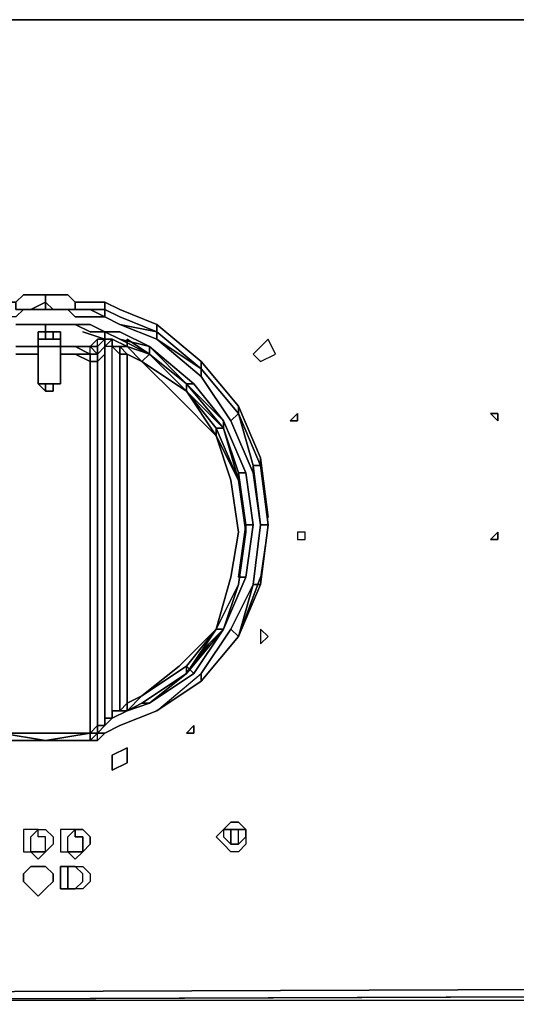
# Model space of a CAD drawing. Units: inches. Extents: x 0 to 29.9, y -28.3 to 0.
# Drawn here: x 2.2 to 4.5, y -25.9 to -21.5 of the extents above; entities that cross this region are included whole.
import ezdxf

# ---------------------------------------------------------------- set-up
doc = ezdxf.new("R2010")
doc.units = ezdxf.units.IN
doc.header["$MEASUREMENT"] = 0
doc.layers.get('0').update_dxf_attribs({"true_color": 0x5890e1})

msp = doc.modelspace()

# ---------------------------------------------------------------- linework, layer by layer
at = {"color": 231, "elevation": 0}
for points in [[(0.1004, -21.5113), (0.1339, -21.4778), (9.0093, -21.4778)], [(20.5938, -21.4778), (9.3105, -21.4778), (9.2101, -21.4778), (9.1097, -21.4778), (9.0093, -21.4778), (0.1673, -21.4778), (0.1339, -21.4778), (0.1673, -21.4778), (9.0093, -21.4778), (9.1097, -21.4778), (9.2101, -21.4778), (9.3105, -21.4778), (20.5938, -21.4778)], [(0.1673, -21.4778), (9.0093, -21.4778), (9.1097, -21.4778), (9.2101, -21.4778), (9.3105, -21.4778), (20.5938, -21.4778), (20.6942, -21.4778), (20.7947, -21.4778), (20.8951, -21.4778), (29.737, -21.4778), (29.7705, -21.4778), (29.804, -21.5113)], [(9.1097, -25.8348), (9.0093, -25.8348), (0.2008, -25.8683), (0.1339, -25.8348), (0.1004, -25.8683), (0.0669, -25.8348)], [(9.1432, -25.9018), (9.0763, -25.9018), (8.9758, -25.9018), (0.1339, -25.9018), (0.1339, -25.9352), (0.0669, -25.9018), (0.1339, -25.9018), (0.0669, -25.9018), (0.1004, -25.8683), (0.1673, -25.9018)], [(20.6608, -25.9018), (9.2436, -25.9018), (20.6608, -25.9018), (9.2436, -25.9018), (9.1432, -25.9018), (9.0763, -25.9018), (8.9758, -25.9018), (0.1339, -25.9018), (8.9758, -25.8683), (0.1339, -25.9018), (0.1673, -25.9018), (8.9758, -25.8683), (9.0763, -25.8683), (8.9758, -25.8683), (9.0763, -25.8683), (9.1767, -25.8683), (9.0763, -25.8683), (9.1767, -25.8683), (9.2771, -25.8683), (9.1767, -25.8683), (9.2771, -25.8683), (20.6273, -25.8683), (9.2771, -25.8683), (20.6273, -25.8683)], [(9.1432, -25.9018), (9.0763, -25.9018), (8.9758, -25.9018), (0.1339, -25.9018), (0.1339, -25.9352)]]:
    msp.add_lwpolyline(points, dxfattribs=at)
for points in [[(9.0093, -21.4778), (0.1673, -21.4778), (0.1339, -21.4778), (9.0093, -21.4778)], [(9.0093, -21.4778), (0.1673, -21.4778)], [(9.0093, -25.8348), (0.2008, -25.8683)], [(0.1673, -25.9018), (8.9758, -25.8683)]]:
    msp.add_lwpolyline(points, close=True, dxfattribs=at)
at = {"color": 141, "elevation": 0}
for points in [[(2.211, -22.7851), (2.2445, -22.7851), (2.211, -22.8186), (2.2445, -22.7851), (2.211, -22.7851), (2.211, -22.7517), (2.2445, -22.7182), (2.2779, -22.7182)], [(2.2779, -22.7182), (2.3449, -22.7182), (2.2779, -22.7182), (2.2445, -22.7182), (2.211, -22.7517)], [(2.2779, -22.7182), (2.2445, -22.7182), (2.211, -22.7517), (2.211, -22.7851), (2.2445, -22.7851), (2.2779, -22.7851), (2.3114, -22.7851)], [(2.3783, -22.7182), (2.3449, -22.7182), (2.3449, -22.7517), (2.2779, -22.7851)], [(2.3114, -22.7851), (2.3449, -22.7851), (2.3449, -22.7517), (2.2779, -22.7851), (2.3449, -22.7851), (2.3783, -22.7851), (2.3449, -22.7517), (2.3449, -22.7182), (2.3783, -22.7182), (2.4118, -22.7182), (2.4453, -22.7182), (2.4787, -22.7517), (2.4787, -22.7851), (2.5457, -22.7851), (2.6126, -22.8186)], [(2.2779, -22.7182), (2.3449, -22.7182), (2.3449, -22.7517), (2.3783, -22.7851), (2.4118, -22.7851)], [(2.3783, -22.7182), (2.3449, -22.7182)], [(2.4118, -22.7182), (2.4453, -22.7182)], [(2.4453, -22.7182), (2.4118, -22.7182)], [(2.2445, -22.7851), (2.211, -22.8186), (2.144, -22.8186), (2.0771, -22.8186), (2.144, -22.7851), (2.0771, -22.7851), (2.0771, -22.7517), (2.144, -22.7517), (2.211, -22.7517), (2.144, -22.7517)], [(2.4118, -22.7851), (2.4453, -22.7851), (2.4787, -22.7851), (2.4787, -22.7517), (2.5457, -22.7517), (2.6126, -22.7517), (2.6796, -22.7851)], [(2.5457, -22.7517), (2.4787, -22.7517)], [(2.5457, -22.7517), (2.6126, -22.7517), (2.6126, -22.7851), (2.6126, -22.7517), (2.5457, -22.7517), (2.4787, -22.7517), (2.4787, -22.7851), (2.5457, -22.7851), (2.6126, -22.7851), (2.6126, -22.7517), (2.6796, -22.7851), (2.8469, -22.8521)], [(3.349, -23.7223), (3.3155, -23.4545), (3.2151, -23.2202), (3.0477, -23.0194), (2.8469, -22.8521), (2.6796, -22.7851), (2.6126, -22.7517)], [(2.3449, -22.7851), (2.2779, -22.7851), (2.2445, -22.7851), (2.2779, -22.7851)], [(2.3449, -22.7851), (2.3783, -22.7851)], [(2.3783, -22.7851), (2.4118, -22.7851)], [(2.4118, -22.7851), (2.4453, -22.7851), (2.4787, -22.7851)], [(2.4118, -22.7851), (2.4453, -22.7851), (2.4787, -22.7851), (2.4453, -22.7851), (2.4787, -22.8186), (2.5457, -22.8186), (2.6126, -22.8186), (2.5457, -22.7851), (2.6126, -22.8186), (2.6126, -22.7851), (2.6796, -22.8186), (2.8469, -22.8855), (2.8469, -22.919), (3.0477, -23.0864)], [(2.6126, -22.8186), (2.5457, -22.7851), (2.4787, -22.7851)], [(2.6796, -22.8186), (2.6126, -22.7851), (2.5457, -22.7851)], [(2.5457, -22.7851), (2.6126, -22.8186)], [(2.6126, -22.8186), (2.6796, -22.8521), (2.8469, -22.919), (3.0477, -23.0864), (3.1816, -23.2872), (3.282, -23.5215), (3.3155, -23.7558)], [(2.6796, -22.7851), (2.8469, -22.8521), (2.8469, -22.8855), (3.0477, -23.0529), (3.2151, -23.2537), (3.3155, -23.488)], [(3.0477, -23.0194), (2.8469, -22.8521), (2.8469, -22.8855), (2.6796, -22.8186)], [(2.211, -22.8521), (2.2445, -22.8521), (2.2779, -22.8521)], [(2.2445, -22.8521), (2.2779, -22.8521)], [(2.3449, -22.8521), (2.2779, -22.8521), (2.2445, -22.8521)], [(2.3783, -22.8521), (2.3449, -22.8521), (2.2779, -22.8521)], [(2.2779, -22.8521), (2.3449, -22.8521)], [(2.3449, -22.8521), (2.2779, -22.8521)], [(2.2779, -22.8521), (2.3449, -22.8521)], [(2.3449, -22.8521), (2.2779, -22.8521)], [(2.3449, -22.8521), (2.3449, -22.8855), (2.3114, -22.8855), (2.3114, -22.9525)], [(2.4453, -22.8521), (2.4118, -22.8521), (2.3783, -22.8521), (2.3449, -22.8521)], [(2.3449, -22.8521), (2.3783, -22.8521)], [(2.3783, -22.8521), (2.3449, -22.8521)], [(2.3449, -22.8521), (2.3783, -22.8521)], [(2.3783, -22.8521), (2.3449, -22.8521)], [(2.4453, -22.8521), (2.4118, -22.8521), (2.3783, -22.8521)], [(2.4453, -22.8521), (2.4787, -22.8521)], [(2.4787, -22.8521), (2.4453, -22.8521)], [(2.4453, -22.8521), (2.4787, -22.8521)], [(2.4787, -22.8521), (2.4453, -22.8521)], [(2.4787, -22.8521), (2.4453, -22.8521)], [(2.5457, -22.8521), (2.4787, -22.8521)], [(2.4787, -22.8521), (2.5457, -22.8855)], [(2.4787, -22.8521), (2.5457, -22.8521), (2.6126, -22.8855), (2.6796, -22.919)], [(2.6126, -22.8855), (2.5457, -22.8855), (2.4787, -22.8521)], [(2.6796, -22.919), (2.6126, -22.8855), (2.5457, -22.8521), (2.6126, -22.8855), (2.6126, -22.919), (2.5122, -22.8855)], [(2.6126, -22.8855), (2.5457, -22.8521)], [(2.6796, -22.8521), (2.8469, -22.919), (2.6796, -22.8521), (2.8469, -22.8855), (2.8469, -22.8521), (3.0477, -23.0194), (3.2151, -23.2202), (3.3155, -23.4545), (3.349, -23.7223)], [(2.3114, -22.9859), (2.3114, -22.9525), (2.3114, -22.8855), (2.3449, -22.8855), (2.3783, -22.8855), (2.3449, -22.8855), (2.3449, -22.919)], [(2.3449, -22.8855), (2.3114, -22.8855), (2.3114, -22.919), (2.3114, -22.9525), (2.3114, -22.9859)], [(2.3449, -22.8855), (2.3114, -22.8855)], [(2.3114, -22.9525), (2.3114, -22.8855)], [(2.3449, -22.919), (2.3449, -22.8855)], [(2.4118, -22.8855), (2.3783, -22.8855), (2.3449, -22.8855)], [(2.3783, -22.8855), (2.3449, -22.8855)], [(2.3783, -22.919), (2.3783, -22.8855), (2.3449, -22.8855)], [(2.3449, -22.8855), (2.3449, -22.919)], [(2.3449, -22.919), (2.3449, -22.8855)], [(2.4787, -22.9859), (2.4118, -22.9859), (2.4118, -22.9525), (2.4787, -22.9525), (2.4118, -22.9525), (2.4118, -22.8855), (2.3783, -22.8855), (2.3783, -22.919)], [(2.4118, -22.8855), (2.4118, -22.919), (2.3783, -22.919)], [(2.4118, -22.8855), (2.4118, -22.919), (2.3783, -22.919)], [(2.4118, -22.8855), (2.3783, -22.8855)], [(2.4118, -22.9525), (2.4118, -22.9859), (2.4118, -22.9525), (2.4118, -22.8855)], [(2.4118, -22.9525), (2.4118, -22.8855)], [(2.4118, -22.8855), (2.4118, -22.9525)], [(2.5792, -22.919), (2.5457, -22.9525), (2.4787, -22.9525), (2.5457, -22.9859), (2.4787, -22.9525), (2.5457, -22.9525), (2.4787, -22.9525), (2.5457, -22.9859), (2.4787, -22.9859), (2.4118, -22.9859), (2.4118, -23.1198), (2.4118, -22.9859), (2.4118, -22.9525), (2.4118, -22.8855), (2.4118, -22.9525), (2.4787, -22.9525), (2.4118, -22.9525), (2.4118, -22.8855)], [(2.4118, -23.1198), (2.4118, -22.9859), (2.4118, -22.9525), (2.4118, -22.9859), (2.4118, -22.9525), (2.4118, -22.8855)], [(2.5122, -22.8855), (2.6126, -22.919), (2.5792, -22.9525), (2.5792, -22.919)], [(2.5122, -22.8855), (2.6126, -22.919), (2.6126, -22.8855), (2.5457, -22.8855), (2.6126, -22.8855)], [(2.5457, -22.8855), (2.6126, -22.8855), (2.6796, -22.8855), (2.8134, -22.9525), (3.0143, -23.1198), (3.1481, -23.2872), (3.2485, -23.5215), (3.282, -23.7558)], [(2.6126, -22.919), (2.6126, -22.8855), (2.6796, -22.919)], [(3.2485, -23.7558), (3.2151, -23.992), (3.2485, -23.992), (3.282, -23.7558), (3.2485, -23.5215), (3.1481, -23.2872), (3.0143, -23.1198), (2.8134, -22.9525), (2.6796, -22.8855), (2.6126, -22.8855)], [(2.211, -22.9525), (2.3114, -22.9525)], [(2.211, -22.9525), (2.3114, -22.9525)], [(2.3114, -22.9525), (2.211, -22.9525)], [(2.3114, -22.9525), (2.211, -22.9525)], [(2.3114, -22.9525), (2.3114, -22.9859)], [(2.3114, -22.9859), (2.3114, -22.9525)], [(2.3783, -22.919), (2.3449, -22.919)], [(2.3449, -22.919), (2.3783, -22.919)], [(2.4118, -22.9525), (2.4118, -22.9859), (2.4118, -23.1198)], [(2.713, -22.919), (2.713, -22.9525), (2.6461, -22.919), (2.6126, -22.919), (2.6126, -22.9525), (2.6126, -22.9859), (2.5792, -23.0194), (2.5457, -23.0194), (2.5457, -22.9859), (2.5457, -22.9525), (2.5792, -22.9525), (2.5792, -22.919), (2.6126, -22.919), (2.6461, -22.919), (2.5792, -22.919), (2.6126, -22.919), (2.5792, -22.9525), (2.5792, -22.9859)], [(2.5792, -22.9859), (2.5457, -22.9525)], [(2.5792, -22.9859), (2.5457, -22.9525)], [(2.5457, -22.9525), (2.5792, -22.9859)], [(2.5792, -22.9859), (2.5457, -22.9859), (2.5457, -22.9525)], [(2.5457, -22.9525), (2.5792, -22.9859)], [(2.5457, -23.0194), (2.5457, -22.9859), (2.5457, -22.9525)], [(2.6461, -22.919), (2.5792, -22.919)], [(2.6461, -22.919), (2.6126, -22.919), (2.6126, -22.9525)], [(2.6126, -24.6279), (2.6126, -23.7892), (2.6126, -22.9525)], [(2.78, -23.0194), (2.713, -22.9859), (2.6796, -22.9525), (2.6461, -22.9525), (2.6126, -22.9525), (2.6126, -23.7892), (2.6126, -24.6279), (2.6126, -24.6614)], [(2.6461, -22.919), (2.713, -22.9525), (2.78, -23.0194)], [(2.6461, -24.5945), (2.6461, -22.9525), (2.713, -22.9525), (2.6461, -22.9525), (2.6461, -22.919)], [(2.6461, -22.9525), (2.6461, -22.919)], [(2.6461, -22.9525), (2.6461, -22.919), (2.713, -22.9525), (2.713, -22.919), (2.8134, -22.9859)], [(2.6461, -22.9525), (2.6796, -22.9525), (2.6796, -22.9859)], [(2.6796, -22.9859), (2.6461, -22.9525)], [(2.6461, -24.6279), (2.6461, -24.5945), (2.6461, -22.9525)], [(2.6796, -22.919), (2.8134, -22.9859)], [(2.8134, -22.9859), (2.6796, -22.919)], [(2.713, -22.9859), (2.6796, -22.9525)], [(3.2485, -23.7558), (3.2151, -23.5215), (3.1481, -23.3206), (2.9808, -23.1198), (2.8134, -22.9859), (2.713, -22.919)], [(2.78, -23.0194), (2.713, -22.9525), (2.8134, -22.9859)], [(2.8134, -22.9525), (2.8134, -22.9859)], [(3.0477, -23.0529), (2.8469, -22.919)], [(2.211, -22.9859), (2.3114, -22.9859)], [(2.3114, -22.9859), (2.211, -22.9859)], [(2.3114, -23.1198), (2.3114, -22.9859)], [(2.3114, -22.9859), (2.3114, -23.1198)], [(2.3114, -22.9859), (2.3114, -23.1198)], [(2.3114, -23.1198), (2.3114, -22.9859)], [(2.3114, -22.9859), (2.3114, -23.1198)], [(2.3783, -23.1198), (2.4118, -23.1198), (2.4118, -22.9859), (2.4118, -23.1198)], [(2.4118, -23.1198), (2.4118, -22.9859)], [(2.4118, -22.9859), (2.4118, -23.1198)], [(2.4118, -22.9859), (2.4787, -22.9859), (2.5457, -23.0194), (2.5457, -23.1868), (2.5457, -23.4211)], [(2.5457, -23.0194), (2.5457, -22.9859), (2.5792, -22.9859)], [(2.5792, -22.9859), (2.5792, -23.0194), (2.5457, -23.0194)], [(2.5457, -22.9859), (2.5457, -23.0194)], [(2.5792, -22.9859), (2.5792, -23.0194), (2.5792, -23.1868)], [(2.6126, -24.6279), (2.6126, -24.6614), (2.5792, -24.6949), (2.5792, -24.6614), (2.5792, -24.4941), (2.5792, -24.2932), (2.5792, -24.059), (2.5792, -23.8562), (2.5792, -23.6219), (2.5792, -23.4211), (2.5792, -23.1868), (2.5792, -23.0194), (2.5792, -22.9859)], [(2.5792, -22.9859), (2.5792, -23.0194), (2.5792, -23.1868), (2.5792, -23.4211), (2.5792, -23.6219), (2.5792, -23.8562), (2.5792, -24.059), (2.5792, -24.2932), (2.5792, -24.4941), (2.5792, -24.6614), (2.5792, -24.6949)], [(2.6461, -24.6279), (2.6461, -24.5945), (2.6796, -24.5945), (2.6796, -22.9859)], [(2.713, -24.5945), (2.78, -24.561), (2.8134, -24.561), (2.713, -24.5945), (2.78, -24.5275), (2.713, -24.561), (2.713, -22.9859), (2.6796, -22.9859)], [(2.9808, -23.1533), (2.78, -23.0194), (2.8134, -22.9859)], [(2.8134, -22.9859), (2.78, -23.0194)], [(2.8134, -22.9859), (2.9808, -23.1533)], [(3.2151, -23.5549), (3.1481, -23.3206), (2.9808, -23.1198), (2.8134, -22.9859)], [(2.9808, -23.1198), (2.8134, -22.9859)], [(2.5457, -24.4941), (2.5457, -24.2932), (2.5457, -24.059), (2.5457, -23.8562), (2.5457, -23.6219), (2.5457, -23.4211), (2.5457, -23.1868), (2.5457, -23.0194)], [(2.5457, -23.0194), (2.5792, -23.0194)], [(2.5457, -24.6949), (2.5457, -24.4941), (2.5457, -24.2932), (2.5457, -24.059), (2.5457, -23.8562), (2.5457, -23.6219), (2.5457, -23.4211), (2.5457, -23.1868), (2.5457, -23.0194)], [(2.5457, -23.4211), (2.5457, -23.1868), (2.5457, -23.0194)], [(2.5792, -23.8562), (2.5792, -23.6219), (2.5792, -23.4211), (2.5792, -23.1868), (2.5792, -23.0194)], [(3.2151, -23.7892), (3.1816, -23.5549), (3.1147, -23.3541), (2.9473, -23.1868), (2.78, -23.0194)], [(3.0477, -23.0194), (3.2151, -23.2202)], [(3.0477, -23.0529), (3.0477, -23.0194)], [(3.2151, -23.2537), (3.0477, -23.0529)], [(3.0477, -23.0529), (3.2151, -23.2537)], [(3.0477, -23.0529), (3.2151, -23.2537)], [(3.1816, -23.2872), (3.0477, -23.0864), (3.0477, -23.0529)], [(3.2151, -23.2537), (3.1816, -23.2872), (3.0477, -23.0864), (3.0477, -23.0529)], [(3.2151, -23.2537), (3.0477, -23.0529)], [(2.3114, -23.1198), (2.3449, -23.1198)], [(2.3449, -23.1198), (2.3114, -23.1198)], [(2.3114, -23.1198), (2.3449, -23.1533), (2.3783, -23.1533), (2.3449, -23.1533), (2.3114, -23.1198), (2.3449, -23.1198)], [(2.3449, -23.1198), (2.3783, -23.1198)], [(2.3783, -23.1198), (2.3449, -23.1198)], [(2.3449, -23.1533), (2.3783, -23.1533), (2.3783, -23.1198)], [(2.3783, -23.1533), (2.3783, -23.1198), (2.3449, -23.1198)], [(2.4118, -23.1198), (2.3783, -23.1198)], [(2.3783, -23.1198), (2.4118, -23.1198)], [(2.3783, -23.1198), (2.4118, -23.1198)], [(2.4118, -23.1198), (2.3783, -23.1198)], [(2.3783, -23.1198), (2.4118, -23.1198)], [(2.4118, -23.1198), (2.3783, -23.1198)], [(2.3783, -23.1198), (2.4118, -23.1198)], [(2.4118, -23.1198), (2.3783, -23.1198)], [(2.4118, -23.1198), (2.3783, -23.1198)], [(2.3783, -23.1198), (2.4118, -23.1198)], [(2.3783, -23.1198), (2.4118, -23.1198), (2.3783, -23.1198), (2.3783, -23.1533)], [(2.9808, -23.1198), (3.1481, -23.2872), (3.2485, -23.5215), (3.2151, -23.5215), (3.1481, -23.3206)], [(3.1481, -23.3206), (2.9808, -23.1198)], [(2.9808, -23.1198), (3.1481, -23.3206)], [(3.1481, -23.3206), (2.9808, -23.1198)], [(3.0143, -23.1198), (2.9808, -23.1198)], [(3.1147, -23.3541), (2.9808, -23.1533)], [(2.5792, -23.1868), (2.5792, -23.4211)], [(3.2151, -23.2202), (3.3155, -23.4545)], [(3.2151, -23.2537), (3.2151, -23.2202)], [(3.3155, -23.992), (3.2151, -24.2598), (3.0477, -24.4606), (2.8469, -24.5945), (3.0477, -24.4271), (3.1816, -24.2263), (3.282, -24.0255), (3.3155, -23.7558), (3.349, -23.7558), (3.3155, -24.0255), (3.282, -24.0255), (3.3155, -23.7558), (3.282, -24.0255), (3.3155, -23.7558), (3.282, -23.5215), (3.282, -23.488), (3.2151, -23.2537)], [(3.282, -23.5215), (3.1816, -23.2872), (3.2151, -23.2537)], [(3.2151, -23.2537), (3.3155, -23.488)], [(3.3155, -23.488), (3.282, -23.488), (3.2151, -23.2537)], [(3.349, -23.7558), (3.3155, -23.7558), (3.282, -24.0255), (3.3155, -23.7558), (3.282, -23.488), (3.3155, -23.488), (3.2151, -23.2537), (3.3155, -23.488), (3.3155, -23.4545)], [(3.1481, -23.2872), (3.2485, -23.5215), (3.2151, -23.5215)], [(3.2151, -23.5215), (3.1481, -23.3206), (3.1481, -23.2872), (3.1481, -23.3206)], [(3.2151, -23.5549), (3.1147, -23.3206), (3.1481, -23.3206)], [(3.2151, -23.7892), (3.1816, -23.5549), (3.1147, -23.3541), (3.2151, -23.5549)], [(3.1481, -23.3206), (3.2151, -23.5549)], [(3.1481, -23.3206), (3.2151, -23.5215)], [(3.2151, -23.5215), (3.1481, -23.3206)], [(3.2485, -23.7558), (3.2151, -23.5215), (3.2485, -23.7558), (3.2485, -23.7892), (3.2151, -23.992), (3.2485, -23.992), (3.1481, -24.2263), (3.2151, -24.0255), (3.2485, -23.7892), (3.2151, -23.5549), (3.2151, -23.5215), (3.1481, -23.3206)], [(2.5457, -23.4211), (2.5457, -23.6219), (2.5457, -23.8562)], [(2.5457, -23.6219), (2.5457, -23.4211)], [(2.5792, -23.4211), (2.5792, -23.6219)], [(3.3155, -23.488), (3.349, -23.7558), (3.3155, -23.992), (3.3155, -24.0255), (3.2151, -24.2598)], [(3.3155, -23.4545), (3.349, -23.7223)], [(3.2151, -23.5549), (3.2485, -23.7892)], [(3.2485, -23.7892), (3.2151, -23.5549)], [(3.2151, -23.5549), (3.2485, -23.7892)], [(3.2485, -23.7892), (3.2151, -23.5549)], [(3.2151, -23.5549), (3.2485, -23.7892)], [(3.2485, -23.7892), (3.2151, -23.5549)], [(3.2485, -23.7892), (3.2151, -23.5549)], [(2.5457, -24.059), (2.5457, -23.8562), (2.5457, -23.6219)], [(2.5792, -23.6219), (2.5792, -23.8562)], [(2.8134, -24.561), (3.0143, -24.4271), (3.1481, -24.2263), (3.2485, -23.992), (3.282, -23.7558)], [(3.1481, -24.2263), (3.2485, -23.992), (3.282, -23.7558), (3.2485, -23.7558)], [(3.0812, -24.2932), (2.9808, -24.4271), (3.1481, -24.2263), (3.2151, -24.0255), (3.2485, -23.7892), (3.2151, -23.992)], [(3.0812, -24.2932), (2.9808, -24.4271), (3.1481, -24.2263), (3.1147, -24.2263), (3.2151, -24.0255), (3.1147, -24.2263), (3.1816, -23.992), (3.2151, -23.7892)], [(3.2151, -24.0255), (3.1147, -24.2263), (3.1816, -23.992), (3.2151, -23.7892)], [(3.2485, -23.7892), (3.2151, -24.0255)], [(3.2151, -23.992), (3.2485, -23.7892)], [(2.5792, -24.6949), (2.5457, -24.7284), (2.5792, -24.7284), (2.5457, -24.7284), (2.5792, -24.6949), (2.5792, -24.6614), (2.5792, -24.4941), (2.5792, -24.2932), (2.5792, -24.059), (2.5792, -23.8562)], [(2.5457, -24.6949), (2.5457, -24.4941), (2.5457, -24.2932), (2.5457, -24.059), (2.5457, -23.8562)], [(2.5792, -24.059), (2.5792, -23.8562)], [(3.2485, -23.992), (3.1481, -24.2263)], [(2.5457, -24.2932), (2.5457, -24.059)], [(2.5792, -24.2932), (2.5792, -24.059)], [(3.2151, -24.2598), (3.282, -24.0255), (3.1816, -24.2263)], [(3.282, -24.0255), (3.3155, -24.0255), (3.2151, -24.2598)], [(2.713, -24.5945), (2.78, -24.5275), (2.9473, -24.3937), (3.1147, -24.2263), (2.9808, -24.3937), (2.9808, -24.4271), (3.1147, -24.2263), (2.9808, -24.3937), (2.78, -24.5275), (2.9473, -24.3937), (3.1147, -24.2263)], [(3.1481, -24.2263), (3.0143, -24.4271)], [(3.0477, -24.3267), (3.1481, -24.2263), (3.0143, -24.4271)], [(3.0477, -24.4606), (3.2151, -24.2598), (3.1816, -24.2263), (3.0477, -24.4271)], [(2.3449, -24.6949), (2.5457, -24.6949), (2.5457, -24.4941), (2.5457, -24.2932)], [(2.5792, -24.4941), (2.5792, -24.2932)], [(2.6461, -24.6279), (2.713, -24.5945), (2.8134, -24.561), (2.9808, -24.4271), (3.0812, -24.2932)], [(2.8134, -24.561), (3.0143, -24.4271), (2.9808, -24.3937), (2.9808, -24.4271), (2.78, -24.561), (2.713, -24.5945)], [(3.0143, -24.4271), (2.8134, -24.561), (2.713, -24.5945)], [(2.9808, -24.4271), (2.8134, -24.561)], [(2.5457, -24.6949), (2.5457, -24.4941)], [(2.5792, -24.7284), (2.5792, -24.6949), (2.5792, -24.6614), (2.5792, -24.4941)], [(2.6126, -24.6614), (2.6461, -24.6279), (2.6461, -24.5945), (2.713, -24.5945)], [(2.6461, -24.5945), (2.6796, -24.5945), (2.713, -24.561), (2.713, -24.5945)], [(2.713, -24.5945), (2.6461, -24.6279)], [(2.713, -24.5945), (2.6461, -24.5945)], [(2.6461, -24.5945), (2.6461, -24.6279)], [(2.6461, -24.5945), (2.6461, -24.6279)], [(2.6461, -24.6279), (2.6461, -24.5945)], [(2.8469, -24.5945), (2.6796, -24.6614)], [(2.8134, -24.561), (2.713, -24.5945)], [(2.8134, -24.561), (2.713, -24.5945)], [(2.78, -24.561), (2.713, -24.5945)], [(2.6461, -24.6279), (2.6126, -24.6279), (2.6126, -24.6614), (2.6126, -24.6279)], [(2.3449, -24.7284), (2.144, -24.6949)], [(2.144, -24.6949), (2.3449, -24.7284), (2.144, -24.7284)], [(2.5457, -24.6949), (2.3449, -24.7284), (2.144, -24.7284), (2.3449, -24.7284), (2.144, -24.6949), (2.3449, -24.6949)], [(2.3449, -24.7284), (2.5457, -24.6949)], [(2.5457, -24.6949), (2.3449, -24.7284)], [(2.5457, -24.7284), (2.5792, -24.6949)], [(2.5792, -24.6949), (2.5457, -24.7284), (2.5457, -24.6949)], [(2.5457, -24.6949), (2.5792, -24.6949)], [(2.5457, -24.6949), (2.5792, -24.6949)], [(2.5792, -24.6949), (2.5457, -24.6949)], [(2.5792, -24.6949), (2.5457, -24.6949)], [(2.5792, -24.6949), (2.5457, -24.6949)], [(2.5457, -24.6949), (2.5457, -24.7284), (2.5792, -24.7284), (2.5792, -24.6949)], [(2.5792, -24.6949), (2.6126, -24.6949)], [(2.6126, -24.6949), (2.5792, -24.7284)], [(2.5792, -24.6949), (2.6126, -24.6949)], [(2.6126, -24.6949), (2.5792, -24.6949)]]:
    msp.add_lwpolyline(points, dxfattribs=at)
for points in [[(2.3783, -22.7182), (2.4118, -22.7182)], [(2.4787, -22.7517), (2.4453, -22.7182)], [(2.3449, -22.7851), (2.2779, -22.7851), (2.3449, -22.7517)], [(2.3449, -22.7851), (2.3449, -22.7517), (2.3783, -22.7851)], [(2.211, -22.7851), (2.2445, -22.7851)], [(2.211, -22.7851), (2.2445, -22.7851)], [(2.2779, -22.7851), (2.2445, -22.7851)], [(2.2779, -22.7851), (2.2445, -22.7851)], [(2.2779, -22.7851), (2.2445, -22.7851)], [(2.3449, -22.7851), (2.2779, -22.7851)], [(2.3114, -22.7851), (2.2779, -22.7851)], [(2.3449, -22.7851), (2.3114, -22.7851)], [(2.3783, -22.7851), (2.3449, -22.7851)], [(2.3783, -22.7851), (2.3449, -22.7851)], [(2.4118, -22.7851), (2.3783, -22.7851)], [(2.4118, -22.7851), (2.3783, -22.7851)], [(2.4118, -22.7851), (2.3783, -22.7851)], [(2.3783, -22.7851), (2.4118, -22.7851)], [(2.4453, -22.7851), (2.4118, -22.7851)], [(2.4453, -22.7851), (2.4118, -22.7851)], [(2.4453, -22.7851), (2.4118, -22.7851)], [(2.4787, -22.7851), (2.4453, -22.7851), (2.4787, -22.8186), (2.4453, -22.7851)], [(2.4787, -22.7851), (2.4453, -22.7851)], [(2.4787, -22.7851), (2.5457, -22.7851)], [(2.4787, -22.7851), (2.5457, -22.7851)], [(2.5457, -22.8186), (2.4787, -22.8186)], [(2.5457, -22.7851), (2.6126, -22.7851), (2.6126, -22.8186)], [(2.6126, -22.8186), (2.5457, -22.8186)], [(2.8469, -22.8855), (2.6796, -22.8521), (2.6126, -22.8186), (2.6126, -22.7851), (2.6796, -22.8186)], [(2.6796, -22.8521), (2.6126, -22.8186)], [(2.6796, -22.8521), (2.6126, -22.8186)], [(2.6796, -22.8521), (2.6126, -22.8186)], [(2.2445, -22.8521), (2.211, -22.8521)], [(2.2445, -22.8521), (2.211, -22.8521)], [(2.211, -22.8521), (2.2445, -22.8521)], [(2.211, -22.8521), (2.2445, -22.8521)], [(2.2779, -22.8521), (2.2445, -22.8521)], [(2.2445, -22.8521), (2.2779, -22.8521)], [(2.2445, -22.8521), (2.2779, -22.8521)], [(2.3449, -22.8521), (2.2779, -22.8521)], [(2.2779, -22.8521), (2.3449, -22.8521)], [(2.3449, -22.8521), (2.2779, -22.8521)], [(2.3449, -22.8521), (2.3449, -22.8855)], [(2.3783, -22.8521), (2.3449, -22.8521)], [(2.3783, -22.8521), (2.3449, -22.8521)], [(2.4118, -22.8521), (2.3783, -22.8521)], [(2.4118, -22.8521), (2.3783, -22.8521)], [(2.3783, -22.8521), (2.4118, -22.8521)], [(2.4453, -22.8521), (2.4118, -22.8521), (2.3783, -22.8521), (2.4118, -22.8521)], [(2.4453, -22.8521), (2.4118, -22.8521)], [(2.4118, -22.8521), (2.4453, -22.8521)], [(2.4118, -22.8521), (2.4453, -22.8521)], [(2.4787, -22.8521), (2.4453, -22.8521)], [(2.4787, -22.8521), (2.4453, -22.8521)], [(2.4453, -22.8521), (2.4787, -22.8521)], [(2.5457, -22.8521), (2.4787, -22.8521)], [(2.4787, -22.8521), (2.5457, -22.8855)], [(2.5457, -22.8521), (2.4787, -22.8521), (2.5457, -22.8855), (2.4787, -22.8521)], [(2.5457, -22.8521), (2.6126, -22.8855)], [(2.8469, -22.919), (2.6796, -22.8521), (2.8469, -22.8855)], [(2.6796, -22.8521), (2.8469, -22.919)], [(2.3449, -22.919), (2.3114, -22.919), (2.3114, -22.8855), (2.3449, -22.8855)], [(2.3114, -22.9525), (2.3114, -22.8855)], [(2.3114, -22.8855), (2.3449, -22.8855)], [(2.3114, -22.8855), (2.3449, -22.8855)], [(2.3114, -22.9859), (2.3114, -23.1198), (2.3114, -22.9859), (2.3114, -22.9525), (2.3114, -22.8855), (2.3114, -22.919), (2.3114, -22.9525)], [(2.3783, -22.919), (2.3449, -22.919), (2.3449, -22.8855), (2.3783, -22.8855)], [(2.3449, -22.8855), (2.3783, -22.8855)], [(2.3783, -22.8855), (2.3449, -22.8855)], [(2.3783, -22.8855), (2.3449, -22.8855)], [(2.3783, -22.8855), (2.4118, -22.8855)], [(2.3783, -22.8855), (2.4118, -22.8855)], [(2.3783, -22.8855), (2.4118, -22.8855)], [(2.4118, -22.8855), (2.3783, -22.8855)], [(2.4118, -22.8855), (2.3783, -22.8855)], [(2.4118, -22.8855), (2.4118, -22.9525)], [(2.4118, -22.8855), (2.4118, -22.9525)], [(2.5457, -22.8855), (2.6126, -22.8855)], [(2.8134, -22.9525), (2.6796, -22.919), (2.6126, -22.8855), (2.6796, -22.8855)], [(2.6126, -22.8855), (2.6796, -22.919)], [(2.6126, -22.8855), (2.6796, -22.919)], [(2.8469, -22.8855), (3.0477, -23.0529)], [(2.8469, -22.8855), (3.0477, -23.0529), (2.8469, -22.919)], [(2.8469, -22.8855), (3.0477, -23.0529)], [(2.211, -22.9525), (2.3114, -22.9525)], [(2.211, -22.9525), (2.3114, -22.9525)], [(2.3114, -22.919), (2.3449, -22.919)], [(2.3114, -22.919), (2.3449, -22.919)], [(2.3114, -22.9525), (2.3114, -22.9859)], [(2.3114, -22.9859), (2.3114, -22.9525)], [(2.3114, -22.9859), (2.3114, -22.9525)], [(2.3449, -22.919), (2.3783, -22.919)], [(2.3783, -22.919), (2.4118, -22.919)], [(2.4118, -22.919), (2.3783, -22.919)], [(2.4118, -22.919), (2.3783, -22.919)], [(2.4787, -22.9525), (2.4118, -22.9525)], [(2.4118, -22.9525), (2.4118, -22.9859)], [(2.4118, -22.9525), (2.4787, -22.9525)], [(2.4118, -22.9859), (2.4118, -22.9525)], [(2.4118, -22.9859), (2.4118, -22.9525)], [(2.5457, -22.9525), (2.4787, -22.9525)], [(2.5792, -22.919), (2.5457, -22.9525)], [(2.5457, -22.9525), (2.5792, -22.9525)], [(2.5457, -22.9859), (2.5792, -22.9859), (2.5457, -22.9525), (2.5792, -22.9859)], [(2.5792, -22.919), (2.6126, -22.919)], [(2.6461, -22.919), (2.6126, -22.919), (2.5792, -22.919)], [(2.5792, -22.9525), (2.5792, -22.919), (2.6126, -22.919)], [(2.5792, -22.9859), (2.5792, -22.9525)], [(2.5792, -22.9859), (2.6126, -22.9525)], [(2.6126, -22.9525), (2.5792, -22.9859), (2.5792, -23.0194), (2.5792, -23.1868), (2.5792, -23.4211), (2.5792, -23.6219), (2.5792, -23.8562), (2.5792, -24.059), (2.5792, -24.2932), (2.5792, -24.4941), (2.5792, -24.6614), (2.6126, -24.6614), (2.6461, -24.6279), (2.6126, -24.6614), (2.6126, -24.6279), (2.6126, -23.7892)], [(2.6461, -22.919), (2.6461, -22.9525), (2.6126, -22.9525), (2.6126, -22.919)], [(2.6461, -22.919), (2.6461, -22.9525), (2.6126, -22.9525), (2.6461, -22.919), (2.6126, -22.919)], [(2.6126, -22.9859), (2.6126, -22.9525)], [(2.713, -22.9525), (2.6461, -22.919)], [(2.6461, -22.9525), (2.6461, -22.919)], [(2.6461, -22.919), (2.713, -22.9525), (2.6461, -22.9525), (2.6796, -22.9859), (2.6796, -22.9525), (2.6461, -22.9525)], [(2.6461, -24.5945), (2.6461, -22.9525), (2.6796, -22.9859), (2.6796, -24.5945)], [(2.6796, -22.9525), (2.6461, -22.9525)], [(2.8134, -22.9525), (2.8134, -22.9859), (2.6796, -22.919)], [(2.8134, -22.9859), (2.6796, -22.919)], [(2.6796, -22.919), (2.8134, -22.9859), (2.8134, -22.9525)], [(2.713, -22.9859), (2.6796, -22.9859), (2.6796, -22.9525)], [(2.713, -22.9525), (2.713, -22.919), (2.8134, -22.9859)], [(2.8134, -22.9859), (2.713, -22.9525)], [(2.713, -22.9525), (2.78, -23.0194), (2.8134, -22.9859)], [(2.8134, -22.9525), (2.9808, -23.1198)], [(2.8134, -22.9525), (3.0143, -23.1198), (2.9808, -23.1198)], [(2.8469, -22.919), (3.0477, -23.0529), (3.0477, -23.0864)], [(2.211, -22.9859), (2.3114, -22.9859)], [(2.3114, -22.9859), (2.211, -22.9859)], [(2.3114, -23.1198), (2.3114, -22.9859)], [(2.4118, -22.9859), (2.4787, -22.9859)], [(2.4118, -22.9859), (2.4118, -23.1198)], [(2.4787, -22.9859), (2.5457, -22.9859), (2.5457, -23.0194)], [(2.5457, -22.9859), (2.5457, -23.0194), (2.4787, -22.9859)], [(2.5792, -22.9859), (2.5457, -22.9859)], [(2.5792, -22.9859), (2.5792, -23.0194)], [(2.5792, -22.9859), (2.5792, -23.0194)], [(2.6126, -22.9859), (2.5792, -23.0194)], [(2.6796, -22.9859), (2.713, -22.9859), (2.713, -24.561), (2.6796, -24.5945)], [(2.713, -22.9859), (2.78, -23.0194)], [(2.713, -24.561), (2.713, -22.9859), (2.78, -23.0194), (2.9473, -23.1868), (3.1147, -23.3541), (3.1816, -23.5549), (3.2151, -23.7892), (3.1816, -23.992), (3.1147, -24.2263), (2.9473, -24.3937), (2.78, -24.5275)], [(2.78, -23.0194), (2.713, -22.9859)], [(2.9808, -23.1533), (2.8134, -22.9859), (2.9808, -23.1198)], [(2.8134, -22.9859), (2.9808, -23.1198)], [(2.9808, -23.1533), (2.8134, -22.9859), (2.9808, -23.1198), (2.9808, -23.1533)], [(2.8134, -22.9859), (2.9808, -23.1198)], [(2.5457, -23.0194), (2.5457, -23.1868)], [(2.5792, -23.1868), (2.5792, -23.0194)], [(2.5792, -23.1868), (2.5792, -23.0194)], [(2.9808, -23.1533), (2.78, -23.0194)], [(2.78, -23.0194), (2.9808, -23.1533), (3.1147, -23.3541), (2.9473, -23.1868)], [(2.78, -23.0194), (2.9808, -23.1533)], [(3.0477, -23.0194), (3.0477, -23.0529)], [(3.0477, -23.0529), (3.2151, -23.2537)], [(3.0477, -23.0529), (3.2151, -23.2537)], [(2.3449, -23.1198), (2.3114, -23.1198)], [(2.3114, -23.1198), (2.3449, -23.1198), (2.3449, -23.1533)], [(2.3449, -23.1533), (2.3114, -23.1198)], [(2.3114, -23.1198), (2.3449, -23.1198)], [(2.3449, -23.1198), (2.3114, -23.1198), (2.3449, -23.1533)], [(2.3449, -23.1198), (2.3783, -23.1198), (2.3783, -23.1533), (2.3449, -23.1533)], [(2.3783, -23.1198), (2.3449, -23.1198)], [(2.3449, -23.1198), (2.3783, -23.1198)], [(2.4118, -23.1198), (2.3783, -23.1198)], [(2.3783, -23.1198), (2.3783, -23.1533)], [(2.3783, -23.1198), (2.3783, -23.1533)], [(2.3783, -23.1198), (2.4118, -23.1198)], [(2.9808, -23.1533), (2.9808, -23.1198), (3.1481, -23.3206)], [(3.1481, -23.2872), (2.9808, -23.1198), (3.0143, -23.1198)], [(2.9808, -23.1198), (3.1481, -23.3206), (3.1481, -23.2872)], [(2.9808, -23.1198), (3.1481, -23.3206)], [(2.3783, -23.1533), (2.3449, -23.1533)], [(3.1481, -23.3206), (3.1147, -23.3206), (2.9808, -23.1533)], [(2.9808, -23.1533), (3.1147, -23.3206), (3.1147, -23.3541)], [(2.9808, -23.1533), (3.1481, -23.3206), (3.1147, -23.3206)], [(2.5457, -23.1868), (2.5457, -23.4211)], [(2.5792, -23.4211), (2.5792, -23.1868)], [(2.5792, -23.4211), (2.5792, -23.1868)], [(3.2151, -23.2202), (3.2151, -23.2537)], [(3.282, -23.5215), (3.1816, -23.2872), (3.2151, -23.2537), (3.282, -23.488)], [(3.3155, -23.488), (3.2151, -23.2537)], [(3.2485, -23.5215), (3.1481, -23.2872)], [(3.2151, -23.5549), (3.1147, -23.3541), (3.1147, -23.3206)], [(3.1147, -23.3206), (3.1147, -23.3541), (3.2151, -23.5549)], [(3.1481, -23.3206), (3.2151, -23.5549)], [(3.1481, -23.3206), (3.2151, -23.5549)], [(2.5457, -23.6219), (2.5457, -23.4211)], [(2.5792, -23.6219), (2.5792, -23.4211)], [(2.5792, -23.6219), (2.5792, -23.4211)], [(3.3155, -23.488), (3.349, -23.7558), (3.3155, -23.7558), (3.282, -23.488)], [(3.3155, -23.7558), (3.282, -23.5215), (3.282, -23.488)], [(3.3155, -23.4545), (3.3155, -23.488)], [(3.3155, -23.488), (3.349, -23.7558)], [(3.3155, -23.488), (3.349, -23.7558), (3.3155, -23.992), (3.3155, -24.0255), (3.349, -23.7558)], [(3.2151, -23.5215), (3.2151, -23.5549)], [(3.2151, -23.5215), (3.2485, -23.7558)], [(3.2151, -23.5215), (3.2485, -23.5215), (3.282, -23.7558), (3.2485, -23.7558)], [(3.282, -23.7558), (3.2485, -23.5215)], [(3.2485, -23.7892), (3.2151, -23.5549)], [(3.2151, -23.5549), (3.2485, -23.7892), (3.2151, -24.0255), (3.2485, -23.7892)], [(2.5457, -23.6219), (2.5457, -23.8562)], [(2.5792, -23.8562), (2.5792, -23.6219)], [(2.5792, -23.8562), (2.5792, -23.6219)], [(3.2485, -23.992), (3.2151, -23.992), (3.2485, -23.7558), (3.282, -23.7558)], [(3.2151, -23.992), (3.2485, -23.7558)], [(3.2485, -23.7892), (3.2485, -23.7558)], [(3.2485, -23.992), (3.282, -23.7558)], [(3.349, -23.7558), (3.3155, -23.992), (3.3155, -24.0255)], [(3.2485, -23.7892), (3.2151, -24.0255)], [(3.2485, -23.7892), (3.2151, -24.0255)], [(2.5457, -24.059), (2.5457, -23.8562)], [(2.5792, -24.059), (2.5792, -23.8562)], [(2.5792, -23.8562), (2.5792, -24.059)], [(3.1481, -24.2263), (3.2485, -23.992)], [(3.2151, -24.2598), (3.3155, -23.992), (3.2151, -24.2598), (3.3155, -24.0255), (3.282, -24.0255)], [(2.5457, -24.059), (2.5457, -24.2932)], [(2.5792, -24.2932), (2.5792, -24.059)], [(2.5792, -24.059), (2.5792, -24.2932)], [(3.2151, -24.0255), (3.1481, -24.2263), (3.1147, -24.2263)], [(3.2151, -24.0255), (3.1147, -24.2263)], [(3.282, -24.0255), (3.1816, -24.2263), (3.2151, -24.2598)], [(3.1481, -24.2263), (2.9808, -24.4271), (3.1147, -24.2263)], [(3.1147, -24.2263), (2.9808, -24.4271), (2.9808, -24.3937)], [(3.2151, -24.2598), (3.0477, -24.4606), (3.0477, -24.4271), (3.1816, -24.2263)], [(3.1481, -24.2263), (3.0477, -24.3267)], [(3.2151, -24.2598), (3.0477, -24.4606)], [(3.0477, -24.4606), (3.2151, -24.2598)], [(3.0477, -24.4606), (3.2151, -24.2598)], [(2.5457, -24.4941), (2.5457, -24.2932)], [(2.5792, -24.4941), (2.5792, -24.2932)], [(2.5792, -24.2932), (2.5792, -24.4941)], [(2.9808, -24.3937), (2.78, -24.5275)], [(2.9808, -24.3937), (3.0143, -24.4271)], [(2.6126, -24.6949), (2.6796, -24.6614), (2.8469, -24.5945), (3.0477, -24.4606), (2.8469, -24.5945), (2.6796, -24.6614)], [(2.8134, -24.561), (2.78, -24.561), (2.9808, -24.4271), (2.78, -24.561)], [(2.8134, -24.561), (2.9808, -24.4271)], [(2.8134, -24.561), (2.9808, -24.4271)], [(2.8469, -24.5945), (3.0477, -24.4271), (3.0477, -24.4606)], [(3.0477, -24.4606), (2.8469, -24.5945), (3.0477, -24.4271)], [(3.0477, -24.4606), (2.8469, -24.5945)], [(2.8469, -24.5945), (3.0477, -24.4606)], [(2.5457, -24.6949), (2.5457, -24.4941)], [(2.5792, -24.6614), (2.5792, -24.4941)], [(2.5792, -24.4941), (2.5792, -24.6614)], [(2.78, -24.5275), (2.713, -24.5945), (2.713, -24.561)], [(2.713, -24.5945), (2.6461, -24.6279), (2.713, -24.5945), (2.6461, -24.5945), (2.6796, -24.5945), (2.713, -24.561)], [(2.713, -24.5945), (2.6461, -24.6279)], [(2.713, -24.5945), (2.6461, -24.6279)], [(2.6796, -24.5945), (2.6461, -24.5945)], [(2.6461, -24.6279), (2.6461, -24.5945)], [(2.8469, -24.5945), (2.6796, -24.6614)], [(2.8469, -24.5945), (2.6796, -24.6614)], [(2.8469, -24.5945), (2.6796, -24.6614)], [(2.8134, -24.561), (2.713, -24.5945)], [(2.713, -24.5945), (2.8134, -24.561)], [(2.6126, -24.6614), (2.6461, -24.6279)], [(2.6126, -24.6279), (2.6461, -24.6279), (2.6126, -24.6614)], [(2.6126, -24.6614), (2.6126, -24.6279)], [(2.6126, -24.6279), (2.6461, -24.6279)], [(2.5792, -24.6614), (2.5457, -24.6949)], [(2.5792, -24.6614), (2.5792, -24.6949), (2.5457, -24.6949)], [(2.5792, -24.6614), (2.5792, -24.6949)], [(2.5792, -24.6614), (2.5792, -24.6949)], [(2.5792, -24.6614), (2.6126, -24.6614)], [(2.6126, -24.6614), (2.5792, -24.6949)], [(2.6126, -24.6949), (2.6796, -24.6614)], [(2.6126, -24.6949), (2.6796, -24.6614)], [(2.6126, -24.6949), (2.6796, -24.6614)], [(2.144, -24.6949), (2.3449, -24.6949)], [(2.3449, -24.7284), (2.144, -24.7284)], [(2.144, -24.7284), (2.3449, -24.7284)], [(2.3449, -24.6949), (2.5457, -24.6949)], [(2.5457, -24.7284), (2.3449, -24.7284), (2.5457, -24.6949)], [(2.3449, -24.7284), (2.5457, -24.6949)], [(2.3449, -24.7284), (2.5457, -24.7284)], [(2.5457, -24.7284), (2.5792, -24.6949)], [(2.6126, -24.6949), (2.5792, -24.7284), (2.5792, -24.6949)], [(2.6126, -24.6949), (2.5792, -24.7284)], [(2.5792, -24.6949), (2.6126, -24.6949)]]:
    msp.add_lwpolyline(points, close=True, dxfattribs=at)
at = {"color": 65, "elevation": 0}
for points in [[(2.3114, -22.9525), (2.4118, -22.9525)], [(2.3114, -22.9525), (2.4118, -22.9525)], [(3.3824, -22.9859), (3.349, -22.919), (3.282, -22.9859), (3.3155, -23.0194)], [(3.282, -22.9859), (3.3155, -23.0194), (3.3824, -22.9859), (3.349, -22.919), (3.282, -22.9859)], [(2.3783, -23.1198), (2.3449, -23.1198)], [(3.4828, -23.2872), (3.4494, -23.2872), (3.4828, -23.2537)], [(3.4828, -23.2872), (3.4828, -23.2537), (3.4494, -23.2872)], [(4.3865, -23.2537), (4.3865, -23.2872), (4.3531, -23.2537)], [(4.3531, -23.2537), (4.3865, -23.2872), (4.3865, -23.2537)], [(3.5163, -23.8227), (3.5163, -23.7892), (3.4828, -23.7892), (3.4828, -23.8227)], [(3.4828, -23.8227), (3.5163, -23.8227), (3.5163, -23.7892), (3.4828, -23.7892), (3.4828, -23.8227)], [(4.3865, -23.7892), (4.3865, -23.8227), (4.3531, -23.8227)], [(4.3531, -23.8227), (4.3865, -23.8227), (4.3865, -23.7892)], [(3.3155, -24.2932), (3.349, -24.2598), (3.3155, -24.2263), (3.3155, -24.2598)], [(3.3155, -24.2598), (3.3155, -24.2932), (3.349, -24.2598), (3.3155, -24.2263), (3.3155, -24.2598)], [(3.0143, -24.6949), (2.9808, -24.6949), (3.0143, -24.6614)], [(3.0143, -24.6949), (3.0143, -24.6614), (2.9808, -24.6949)], [(2.713, -24.7618), (2.713, -24.8288), (2.6461, -24.8622), (2.6461, -24.7953)], [(2.6461, -24.7953), (2.6461, -24.8622), (2.713, -24.8288), (2.713, -24.7618)], [(2.3449, -25.2304), (2.3114, -25.2639), (2.2779, -25.2304), (2.2779, -25.1969), (2.2779, -25.1635), (2.3114, -25.13), (2.2779, -25.13), (2.2445, -25.13), (2.2445, -25.1635), (2.2445, -25.1969), (2.2445, -25.2304), (2.2779, -25.2304), (2.3114, -25.2304)], [(2.2445, -25.1969), (2.2445, -25.2304), (2.2779, -25.2304), (2.2779, -25.1969), (2.2779, -25.1635), (2.3114, -25.13), (2.3449, -25.13), (2.3783, -25.1635), (2.3783, -25.1969), (2.3449, -25.2304), (2.3449, -25.1969), (2.3449, -25.1635), (2.3114, -25.1635), (2.3114, -25.13), (2.2779, -25.13), (2.2445, -25.13), (2.2445, -25.1635)], [(2.3114, -25.13), (2.3449, -25.13), (2.3783, -25.1635), (2.3783, -25.1969), (2.3449, -25.2304), (2.3449, -25.1969), (2.3449, -25.1635), (2.3114, -25.1635)], [(2.5122, -25.2304), (2.4787, -25.2639), (2.4453, -25.2304), (2.4453, -25.1969), (2.4453, -25.1635), (2.4787, -25.13), (2.4453, -25.13), (2.4118, -25.13), (2.4118, -25.1635), (2.4118, -25.1969), (2.4118, -25.2304), (2.4453, -25.2304), (2.4787, -25.2304)], [(2.4118, -25.1969), (2.4118, -25.2304), (2.4453, -25.2304), (2.4453, -25.1969), (2.4453, -25.1635), (2.4787, -25.13), (2.4453, -25.13), (2.4118, -25.13), (2.4118, -25.1635)], [(2.4787, -25.13), (2.5122, -25.13), (2.5457, -25.1635), (2.5457, -25.1969), (2.5122, -25.2304), (2.5122, -25.1969), (2.5122, -25.1635), (2.4787, -25.1635)], [(2.4787, -25.13), (2.4787, -25.1635), (2.5122, -25.1635), (2.5122, -25.1969), (2.5122, -25.2304), (2.5457, -25.1969), (2.5457, -25.1635), (2.5122, -25.13)], [(3.2151, -25.13), (3.1816, -25.13), (3.1481, -25.13), (3.1816, -25.0965), (3.2151, -25.0965), (3.2485, -25.13)], [(3.1816, -25.13), (3.2151, -25.13), (3.2485, -25.13), (3.2151, -25.0965), (3.1816, -25.0965), (3.1481, -25.13)], [(3.2151, -25.1969), (3.2151, -25.1635), (3.2151, -25.13), (3.1816, -25.13), (3.1816, -25.1635), (3.1816, -25.1969)], [(3.2485, -25.1635), (3.2485, -25.13)], [(2.3114, -25.2639), (2.3449, -25.2304), (2.3114, -25.2304), (2.2779, -25.2304)], [(2.4787, -25.2639), (2.5122, -25.2304), (2.4787, -25.2304), (2.4453, -25.2304)], [(2.2779, -25.2973), (2.2445, -25.3308), (2.2445, -25.3643), (2.2445, -25.3308), (2.2779, -25.2973), (2.3114, -25.2973), (2.3449, -25.2973), (2.3783, -25.3308), (2.3783, -25.3643), (2.3449, -25.3977), (2.3114, -25.4312), (2.2779, -25.3977), (2.2445, -25.3643), (2.2779, -25.3977), (2.3114, -25.4312), (2.3449, -25.3977), (2.3783, -25.3643), (2.3783, -25.3308), (2.3449, -25.2973), (2.3114, -25.2973)], [(2.4118, -25.3643), (2.4118, -25.3308), (2.4118, -25.2973), (2.4453, -25.2973), (2.4453, -25.3308), (2.4453, -25.3643), (2.4453, -25.3977), (2.4118, -25.3977)], [(2.4118, -25.3643), (2.4118, -25.3977), (2.4453, -25.3977), (2.4453, -25.3643), (2.4453, -25.3308), (2.4453, -25.2973), (2.4118, -25.2973), (2.4118, -25.3308)], [(2.4787, -25.2973), (2.4453, -25.2973)], [(2.4453, -25.2973), (2.4787, -25.2973)], [(2.5122, -25.2973), (2.5457, -25.3308), (2.5457, -25.3643), (2.5122, -25.3977), (2.4787, -25.3977), (2.5122, -25.3643), (2.5122, -25.3308), (2.4787, -25.2973)], [(2.4453, -25.3977), (2.4787, -25.3977)]]:
    msp.add_lwpolyline(points, close=True, dxfattribs=at)
for points in [[(2.3114, -22.9525), (2.4118, -22.9525)], [(2.3783, -23.1198), (2.3449, -23.1198)], [(3.2485, -25.1635), (3.2485, -25.1969), (3.2151, -25.2304), (3.1816, -25.2304), (3.1481, -25.1969), (3.1147, -25.1635), (3.1481, -25.13), (3.1481, -25.1635), (3.1816, -25.1969), (3.2151, -25.1969), (3.2485, -25.1635), (3.2485, -25.1969), (3.2151, -25.2304), (3.1816, -25.2304), (3.1481, -25.1969), (3.1147, -25.1635), (3.1481, -25.13), (3.1481, -25.1635), (3.1816, -25.1969), (3.1816, -25.1635), (3.1816, -25.13)], [(3.2485, -25.13), (3.2485, -25.1635), (3.2151, -25.1969), (3.1816, -25.1969), (3.2151, -25.1969), (3.2151, -25.1635), (3.2151, -25.13), (3.1816, -25.13)], [(2.4787, -25.3977), (2.5122, -25.3643), (2.5122, -25.3308), (2.4787, -25.2973), (2.5122, -25.2973), (2.5457, -25.3308), (2.5457, -25.3643), (2.5122, -25.3977), (2.4787, -25.3977), (2.4453, -25.3977)]]:
    msp.add_lwpolyline(points, dxfattribs=at)

doc.saveas('drawing.dxf')
